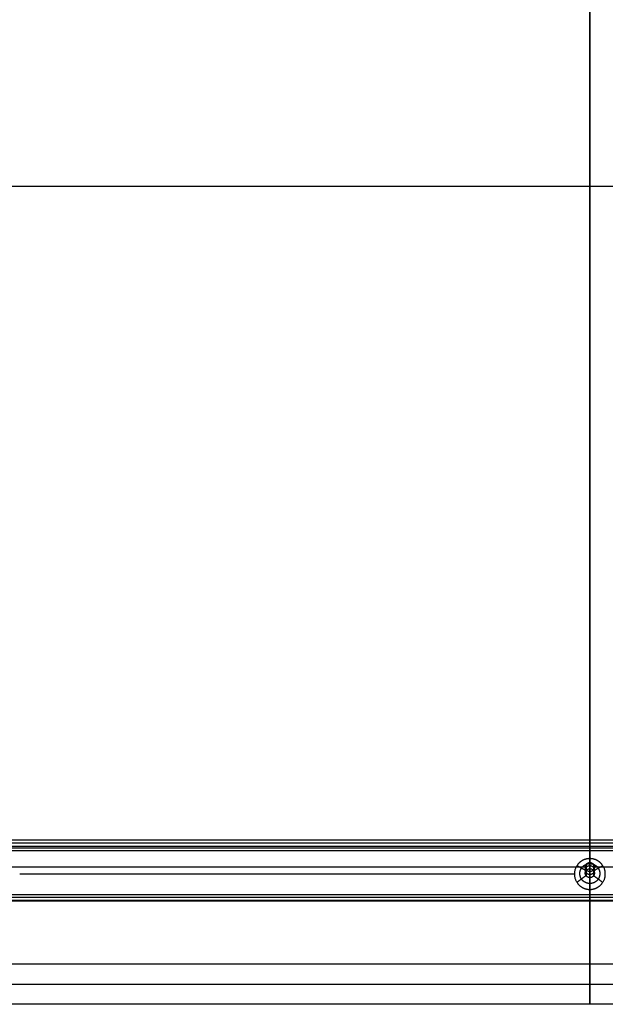
# Model space of a CAD drawing. Units: millimetres. Extents: x -800 to 800, y -450 to 450.
# Drawn here: x -314 to 9, y -450 to 92 of the extents above; entities that cross this region are included whole.
import ezdxf

# ---------------------------------------------------------------- set-up
doc = ezdxf.new("R2010")
doc.units = ezdxf.units.MM
doc.header["$MEASUREMENT"] = 0
doc.layers.add('Výchozí', color=7, linetype='Continuous')

msp = doc.modelspace()

# ---------------------------------------------------------------- linework, layer by layer
at = {"layer": 'Výchozí', "color": 255}
for points in [[(0, -450, 760), (0, 0, 760), (0, 450, 760)], [(0, 428, 730), (0, 0, 730), (0, -428, 730)], [(-800, 0, 760), (0, 0, 760), (800, 0, 760)], [(-778, 0, 730), (0, 0, 730), (778, 0, 730)], [(683.28, -361.35, 706.07), (0, -361.35, 706.07), (-683.28, -361.35, 706.07)], [(-680.42, -359.46, 730), (0, -359.46, 730), (680.42, -359.46, 730)], [(0, -359.46, 730), (0, -365.73, 730), (0, -372, 730)], [(0, -363.23, 682.15), (0, -361.35, 706.07), (0, -359.46, 730)], [(-686.37, -365.38, 680.31), (0, -365.38, 680.31), (686.37, -365.38, 680.31)], [(-686.3, -363.93, 680.78), (0, -363.93, 680.78), (686.3, -363.93, 680.78)], [(686.14, -363.23, 682.15), (0, -363.23, 682.15), (-686.14, -363.23, 682.15)], [(0, -369.87, 680.67), (0, -367.63, 680.49), (0, -365.38, 680.31)], [(-2.1, -373.14, 730), (-2.1, -374.83, 708.6), (-2.1, -376.51, 687.21)], [(0, -375.38, 687.12), (0, -372.62, 683.89), (0, -369.87, 680.67)], [(0, -372, 730), (0, -373.69, 708.56), (0, -375.38, 687.12)], [(2.1, -373.14, 730), (2.1, -374.83, 708.6), (2.1, -376.51, 687.21)], [(-2.5, -374.51, 730), (-161, -374.51, 730), (-319.5, -374.51, 730)], [(-8.5, -378.34, 681.33), (-161, -378.34, 681.33), (-313.5, -378.34, 681.33)], [(-2.1, -376.51, 687.21), (-4.61, -375.12, 684.09), (-7.13, -373.73, 680.97)], [(-2.1, -375.87, 730), (-2.1, -377.55, 708.71), (-2.1, -379.23, 687.42)], [(0, -377.02, 730), (0, -378.69, 708.76), (0, -380.36, 687.51)], [(0, -377.02, 730), (0, -383.29, 730), (0, -389.55, 730)], [(2.1, -376.51, 687.21), (4.61, -375.12, 684.09), (7.13, -373.73, 680.97)], [(2.1, -375.87, 730), (2.1, -377.55, 708.71), (2.1, -379.23, 687.42)], [(319.5, -374.51, 730), (161, -374.51, 730), (2.5, -374.51, 730)], [(-2.1, -379.23, 687.42), (-4.61, -381.09, 684.56), (-7.13, -382.96, 681.7)], [(0, -380.36, 687.51), (0, -383.59, 684.76), (0, -386.82, 682)], [(2.1, -379.23, 687.42), (4.61, -381.09, 684.56), (7.13, -382.96, 681.7)], [(-680.7, -389.55, 730), (0, -389.55, 730), (680.7, -389.55, 730)], [(0, -391.3, 682.35), (0, -389.06, 682.18), (0, -386.82, 682)], [(0, -389.55, 730), (0, -391.35, 707.25), (0, -393.14, 684.5)], [(686.37, -391.3, 682.35), (0, -391.3, 682.35), (-686.37, -391.3, 682.35)], [(-686.3, -392.67, 683.05), (0, -392.67, 683.05), (686.3, -392.67, 683.05)], [(-686.14, -393.14, 684.5), (0, -393.14, 684.5), (686.14, -393.14, 684.5)], [(683.42, -391.35, 707.25), (0, -391.35, 707.25), (-683.42, -391.35, 707.25)], [(778, -428, 730), (0, -428, 730), (-778, -428, 730)], [(0, -428, 730), (0, -439, 741), (0, -450, 752)], [(-789, -439, 741), (0, -439, 741), (789, -439, 741)], [(800, -450, 760), (0, -450, 760), (-800, -450, 760)], [(800, -450, 752), (0, -450, 752), (-800, -450, 752)], [(800, -450, 756), (0, -450, 756), (-800, -450, 756)], [(0, -450, 752), (0, -450, 756), (0, -450, 760)]]:
    msp.add_open_spline(points, degree=2, dxfattribs=at)
for points, knots in [([(0, -365.38, 680.31), (0, -365.07, 680.29), (0, -364.75, 680.32), (0, -364.44, 680.42), (0, -363.89, 680.74), (0, -363.49, 681.24), (0, -363.34, 681.53), (0, -363.26, 681.84), (0, -363.23, 682.15)], [4.712389, 4.712389, 4.712389, 4.712389, 4.712389, 4.712389, 5.497787, 5.497787, 5.497787, 6.283185, 6.283185, 6.283185, 6.283185, 6.283185, 6.283185]), ([(0, -369.87, 680.67), (-2.67, -369.87, 680.67), (-5.34, -370.91, 680.75), (-7.45, -373.02, 680.91), (-9.55, -378.34, 681.33), (-7.45, -383.67, 681.75), (-5.34, -385.78, 681.92), (-2.67, -386.82, 682), (0, -386.82, 682)], [0, 0, 0, 0, 0, 0, 1.570796, 1.570796, 1.570796, 3.141593, 3.141593, 3.141593, 3.141593, 3.141593, 3.141593]), ([(0, -383.59, 684.76), (-1.09, -383.59, 684.76), (-2.19, -383.32, 684.73), (-3.19, -382.78, 684.69), (-4.97, -381.12, 684.56), (-5.69, -378.78, 684.38), (-5.69, -377.44, 684.27), (-4.97, -375.09, 684.09), (-3.19, -373.44, 683.96), (-2.19, -372.9, 683.91), (-1.09, -372.62, 683.89), (0, -372.62, 683.89)], [0, 0, 0, 0, 0, 0, 0.994838, 0.994838, 0.994838, 2.146755, 2.146755, 2.146755, 3.141593, 3.141593, 3.141593, 3.141593, 3.141593, 3.141593]), ([(0, -377.02, 730), (-0.79, -377.02, 730), (-1.57, -376.71, 730), (-2.19, -376.08, 730), (-2.81, -374.51, 730), (-2.19, -372.93, 730), (-1.57, -372.31, 730), (-0.79, -372, 730), (0, -372, 730)], [0, 0, 0, 0, 0, 0, 1.570796, 1.570796, 1.570796, 3.141593, 3.141593, 3.141593, 3.141593, 3.141593, 3.141593]), ([(0, -386.82, 682), (2.67, -386.82, 682), (5.34, -385.78, 681.92), (7.45, -383.67, 681.75), (9.55, -378.34, 681.33), (7.45, -373.02, 680.91), (5.34, -370.91, 680.75), (2.67, -369.87, 680.67), (0, -369.87, 680.67)], [3.141593, 3.141593, 3.141593, 3.141593, 3.141593, 3.141593, 4.712389, 4.712389, 4.712389, 6.283185, 6.283185, 6.283185, 6.283185, 6.283185, 6.283185]), ([(0, -372, 730), (0.79, -372, 730), (1.57, -372.31, 730), (2.19, -372.93, 730), (2.81, -374.51, 730), (2.19, -376.08, 730), (1.57, -376.71, 730), (0.79, -377.02, 730), (0, -377.02, 730)], [3.141593, 3.141593, 3.141593, 3.141593, 3.141593, 3.141593, 4.712389, 4.712389, 4.712389, 6.283185, 6.283185, 6.283185, 6.283185, 6.283185, 6.283185]), ([(0, -372.62, 683.89), (1.09, -372.62, 683.89), (2.19, -372.9, 683.91), (3.19, -373.44, 683.96), (4.97, -375.09, 684.09), (5.69, -377.44, 684.27), (5.69, -378.78, 684.38), (4.97, -381.12, 684.56), (3.19, -382.78, 684.69), (2.19, -383.32, 684.73), (1.09, -383.59, 684.76), (0, -383.59, 684.76)], [3.141593, 3.141593, 3.141593, 3.141593, 3.141593, 3.141593, 4.13643, 4.13643, 4.13643, 5.288348, 5.288348, 5.288348, 6.283185, 6.283185, 6.283185, 6.283185, 6.283185, 6.283185]), ([(0, -378.67, 708.95), (-0.5, -378.67, 708.95), (-0.99, -378.55, 708.94), (-1.45, -378.3, 708.92), (-2.26, -377.55, 708.86), (-2.59, -376.49, 708.78), (-2.59, -375.88, 708.73), (-2.26, -374.81, 708.65), (-1.45, -374.06, 708.59), (-0.99, -373.81, 708.57), (-0.5, -373.69, 708.56), (0, -373.69, 708.56)], [0, 0, 0, 0, 0, 0, 0.994838, 0.994838, 0.994838, 2.146755, 2.146755, 2.146755, 3.141593, 3.141593, 3.141593, 3.141593, 3.141593, 3.141593]), ([(0, -380.36, 687.51), (-0.79, -380.36, 687.51), (-1.57, -380.06, 687.49), (-2.19, -379.44, 687.44), (-2.81, -377.87, 687.31), (-2.19, -376.3, 687.19), (-1.57, -375.69, 687.14), (-0.79, -375.38, 687.12), (0, -375.38, 687.12)], [3.141593, 3.141593, 3.141593, 3.141593, 3.141593, 3.141593, 4.712389, 4.712389, 4.712389, 6.283185, 6.283185, 6.283185, 6.283185, 6.283185, 6.283185]), ([(0, -373.69, 708.56), (0.5, -373.69, 708.56), (0.99, -373.81, 708.57), (1.45, -374.06, 708.59), (2.26, -374.81, 708.65), (2.59, -375.88, 708.73), (2.59, -376.49, 708.78), (2.26, -377.55, 708.86), (1.45, -378.3, 708.92), (0.99, -378.55, 708.94), (0.5, -378.67, 708.95), (0, -378.67, 708.95)], [3.141593, 3.141593, 3.141593, 3.141593, 3.141593, 3.141593, 4.13643, 4.13643, 4.13643, 5.288348, 5.288348, 5.288348, 6.283185, 6.283185, 6.283185, 6.283185, 6.283185, 6.283185]), ([(0, -375.38, 687.12), (0.79, -375.38, 687.12), (1.57, -375.69, 687.14), (2.19, -376.3, 687.19), (2.81, -377.87, 687.31), (2.19, -379.44, 687.44), (1.57, -380.06, 687.49), (0.79, -380.36, 687.51), (0, -380.36, 687.51)], [0, 0, 0, 0, 0, 0, 1.570796, 1.570796, 1.570796, 3.141593, 3.141593, 3.141593, 3.141593, 3.141593, 3.141593]), ([(0, -393.14, 684.5), (0, -393.16, 684.19), (0, -393.13, 683.87), (0, -393.03, 683.57), (0, -392.71, 683.01), (0, -392.21, 682.61), (0, -391.92, 682.46), (0, -391.62, 682.38), (0, -391.3, 682.35)], [3.141593, 3.141593, 3.141593, 3.141593, 3.141593, 3.141593, 3.926991, 3.926991, 3.926991, 4.712389, 4.712389, 4.712389, 4.712389, 4.712389, 4.712389])]:
    msp.add_open_spline(points, degree=5, knots=knots, dxfattribs=at)

doc.saveas('drawing.dxf')
